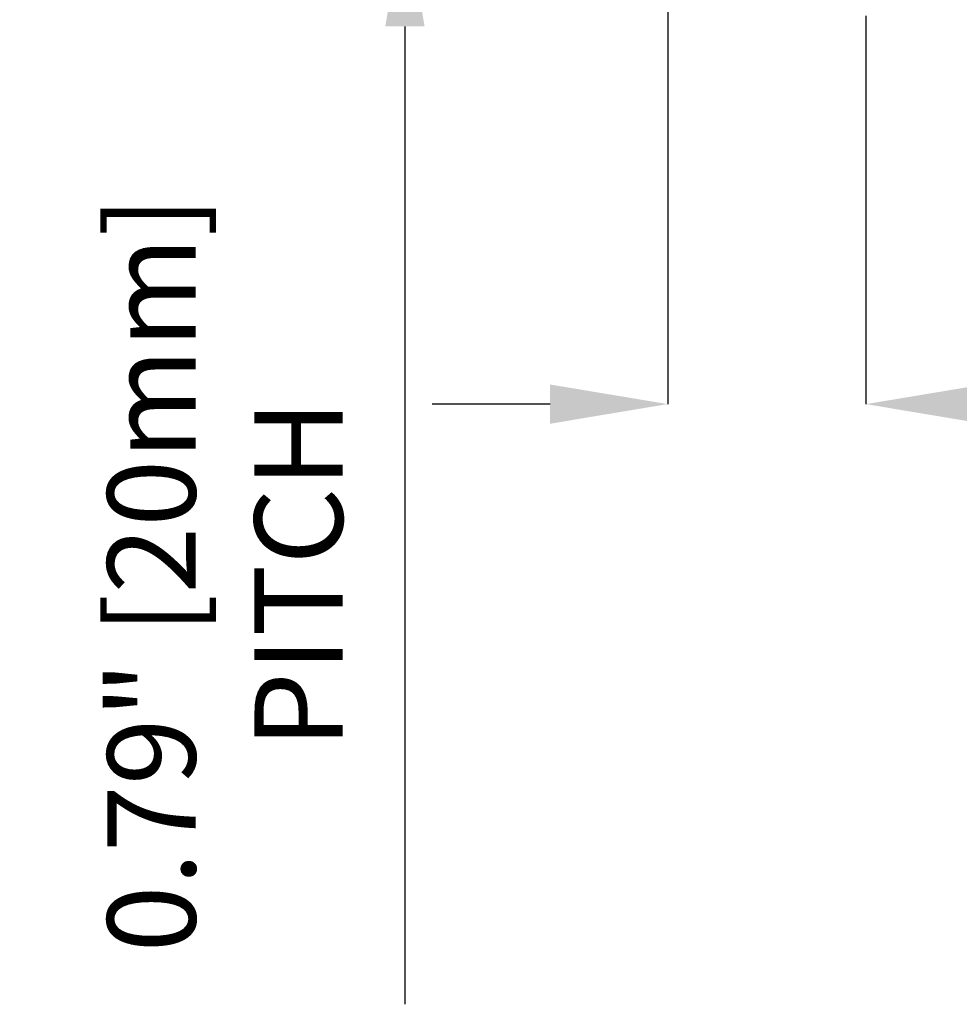
# Model space of a CAD drawing. Units: inches. Extents: x 0 to 50, y -5 to 32.5.
# Drawn here: x 20.8 to 24.7, y 10 to 14.2 of the extents above; entities that cross this region are included whole.
import ezdxf

# ---------------------------------------------------------------- set-up
doc = ezdxf.new("R2010")
doc.units = ezdxf.units.IN
doc.header["$MEASUREMENT"] = 0
doc.layers.get('Defpoints').update_dxf_attribs({"color": 252})
doc.layers.get('Defpoints').transparency = 0.5
doc.styles.add('DaldoradoText', font='GOTHIC.TTF', dxfattribs={"height": 0.075})
doc.dimstyles.new('DaldoradoDim', dxfattribs={"dimtxt": 0.1, "dimasz": 0.1, "dimexe": 0, "dimexo": 0.05, "dimgap": 0.05, "dimtad": 1, "dimrnd": 1e-09, "dimzin": 12, "dimdsep": 46, "dimtxsty": 'DaldoradoText', "dimcen": 0.1, "dimadec": 0, "dimazin": 3, "dimtfac": 1, "dimtofl": 0, "dimtmove": 0, "dimatfit": 3, "dimfxl": 1, "dimfrac": 2, "dimtolj": 1, "dimtzin": 12, "dimarcsym": 0})

# ---------------------------------------------------------------- blocks, each defined once
blk = doc.blocks.new('*D7')
at = {"color": 0, "lineweight": -2, "transparency": 16777216}
for p, q in [((23.5069, 14.2472), (23.5069, 12.5652)), ((24.3485, 14.2142), (24.3485, 12.5652)), ((23.0069, 12.5652), (22.5069, 12.5652)), ((24.8485, 12.5652), (29.0012, 12.5652))]:
    blk.add_line(p, q, dxfattribs=at)
at = {"color": 0, "transparency": 16777216}
for points in [[(23.0069, 12.6485), (23.0069, 12.4818), (23.5069, 12.5652)], [(24.8485, 12.6485), (24.8485, 12.4818), (24.3485, 12.5652)]]:
    blk.add_solid(points, dxfattribs=at)
at = {"layer": 'Defpoints', "color": 0, "transparency": 16777216}
for p in [(23.5069, 14.4972), (24.3485, 14.4642), (24.3485, 12.5652)]:
    blk.add_point(p, dxfattribs=at)
at = {"color": 0, "transparency": 16777216, "insert": (27.1749, 13.0581), "char_height": 0.375, "attachment_point": 5, "style": 'DaldoradoText'}
blk.add_mtext('\\A1;0.80" [20mm]', dxfattribs=at)
blk = doc.blocks.new('*D11')
at = {"color": 0, "lineweight": -2, "transparency": 16777216}
for p, q in [((22.3906, 15.9565), (22.3906, 16.4565)), ((23.2569, 15.4565), (22.3906, 15.4565)), ((23.2569, 14.6691), (22.3906, 14.6691)), ((22.3906, 14.1691), (22.3906, 10.0164))]:
    blk.add_line(p, q, dxfattribs=at)
at = {"color": 0, "transparency": 16777216}
for points in [[(22.3072, 15.9565), (22.4739, 15.9565), (22.3906, 15.4565)], [(22.3072, 14.1691), (22.4739, 14.1691), (22.3906, 14.6691)]]:
    blk.add_solid(points, dxfattribs=at)
at = {"layer": 'Defpoints', "color": 0, "transparency": 16777216}
for p in [(23.5069, 15.4565), (22.3906, 14.6691), (23.5069, 14.6691)]:
    blk.add_point(p, dxfattribs=at)
at = {"color": 0, "transparency": 16777216, "insert": (21.6264, 11.8428), "char_height": 0.375, "attachment_point": 5, "rotation": 90, "style": 'DaldoradoText'}
blk.add_mtext('\\A1;0.79" [20mm]\\PPITCH', dxfattribs=at)

msp = doc.modelspace()

# ---------------------------------------------------------------- dimensions: what is measured, and where the dimension line sits
at = {"color": 18, "true_color": 0x000000}
dim = msp.add_linear_dim(base=(22.3906, 14.6691), p1=(23.5069, 15.4565), p2=(23.5069, 14.6691), angle=90, text='0<>\\PPITCH', dimstyle='DaldoradoDim', override={"dimpost": '"'}, dxfattribs=at)
dim.commit()
dim.dimension.update_dxf_attribs({"geometry": '*D11', "text_midpoint": (22.3906, 11.8428), "dimtype": 160})
dim = msp.add_linear_dim(base=(24.3485, 12.5652), p1=(23.5069, 14.4972), p2=(24.3485, 14.4642), text='0.80" [20mm]', dimstyle='DaldoradoDim', override={"dimpost": '"'}, dxfattribs=at)
dim.commit()
dim.dimension.update_dxf_attribs({"geometry": '*D7', "text_midpoint": (27.1749, 13.0581)})

doc.saveas('drawing.dxf')
